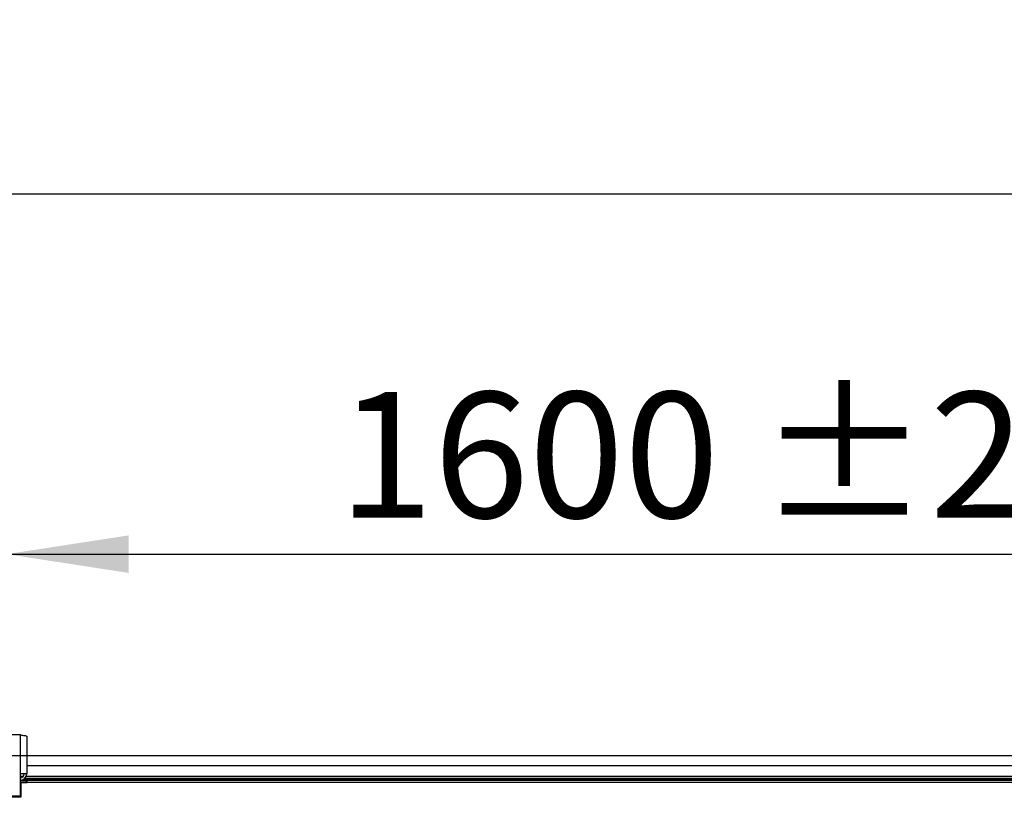
# Model space of a CAD drawing. Units: millimetres. Extents: x 5 to 415, y 3 to 291.
# Drawn here: x 209 to 251, y 137 to 170 of the extents above; entities that cross this region are included whole.
import ezdxf

# ---------------------------------------------------------------- set-up
doc = ezdxf.new("R2010")
doc.units = ezdxf.units.MM
doc.layers.add('GEOMETRY', color=7, linetype='Continuous')
doc.styles.add('SLDTEXTSTYLE0', font='TXT', dxfattribs={"width": 0.605})
doc.dimstyles.new('SLDDIMSTYLE1', dxfattribs={"dimtxt": 5.136637, "dimasz": 3.5, "dimexe": 0, "dimexo": 0.0625, "dimgap": 1.284159, "dimtad": 1, "dimdec": 0, "dimlfac": 30, "dimrnd": 1e-09, "dimzin": 12, "dimdsep": 46, "dimtxsty": 'SLDTEXTSTYLE0', "dimsah": 1, "dimcen": 0.09, "dimadec": 0, "dimazin": 3, "dimtol": 1, "dimtp": 10, "dimtm": 10, "dimtfac": 1, "dimtdec": 0, "dimtofl": 0, "dimtmove": 0, "dimatfit": 3, "dimfxl": 0, "dimfrac": 2, "dimtolj": 1, "dimarcsym": 0})
doc.dimstyles.new('SLDDIMSTYLE2', dxfattribs={"dimtxt": 5.136637, "dimasz": 3.5, "dimexe": 0, "dimexo": 0.0625, "dimgap": 1.284159, "dimtad": 1, "dimdec": 0, "dimlfac": 30, "dimrnd": 1e-09, "dimzin": 12, "dimdsep": 46, "dimtxsty": 'SLDTEXTSTYLE0', "dimsah": 1, "dimcen": 0.09, "dimadec": 0, "dimazin": 3, "dimtol": 1, "dimtp": 2, "dimtm": 2, "dimtfac": 1, "dimtdec": 0, "dimtofl": 0, "dimtmove": 0, "dimatfit": 3, "dimfxl": 0, "dimfrac": 2, "dimtolj": 1, "dimarcsym": 0})
doc.dimstyles.new('SLDDIMSTYLE4', dxfattribs={"dimtxt": 5.136637, "dimasz": 3.5, "dimexe": 0, "dimexo": 0.0625, "dimgap": 1.284159, "dimtad": 1, "dimdec": 0, "dimlfac": 30, "dimrnd": 1e-09, "dimzin": 12, "dimdsep": 46, "dimtxsty": 'SLDTEXTSTYLE0', "dimsah": 1, "dimcen": 0.09, "dimadec": 0, "dimazin": 3, "dimtol": 1, "dimtp": 2, "dimtm": 2, "dimtfac": 1, "dimtdec": 0, "dimtmove": 0, "dimatfit": 0, "dimfxl": 0, "dimfrac": 2, "dimtolj": 1, "dimarcsym": 0})

# ---------------------------------------------------------------- blocks, each defined once
blk = doc.blocks.new('_D_7')
at = {"layer": 'GEOMETRY'}
for p, q in [((208.805, 140.54), (208.805, 148.617)), ((262.139, 140.54), (262.139, 148.617)), ((208.805, 147.617), (262.139, 147.617))]:
    blk.add_line(p, q, dxfattribs=at)
for points in [[(208.805, 147.617), (213.942, 146.827), (213.942, 148.407)], [(262.139, 147.617), (257.002, 148.407), (257.002, 146.827)]]:
    blk.add_solid(points, dxfattribs=at)
at = {"layer": 'GEOMETRY', "char_height": 5.2917, "attachment_point": 1, "style": 'SLDTEXTSTYLE0'}
for s, insert in [('±2', (240.421, 154.439)), ('1600', (222.757, 154.439))]:
    blk.add_mtext(s, dxfattribs=dict(at, insert=insert))
blk = doc.blocks.new('_D_8')
at = {"layer": 'GEOMETRY'}
for p, q in [((35.239, 139.488), (35.239, 163.774)), ((275.705, 139.42), (275.705, 163.774)), ((35.239, 162.774), (275.705, 162.774))]:
    blk.add_line(p, q, dxfattribs=at)
for points in [[(35.239, 162.774), (40.375, 161.984), (40.375, 163.564)], [(275.705, 162.774), (270.569, 163.564), (270.569, 161.984)]]:
    blk.add_solid(points, dxfattribs=at)
at = {"layer": 'GEOMETRY', "char_height": 5.2917, "attachment_point": 1, "style": 'SLDTEXTSTYLE0'}
for s, insert in [('±10', (158.461, 169.595)), ('7214', (140.798, 169.595))]:
    blk.add_mtext(s, dxfattribs=dict(at, insert=insert))
blk = doc.blocks.new('_D_11')
at = {"layer": 'GEOMETRY'}
for p, q in [((297.194, 139.14), (297.194, 149.018)), ((52.929, 139.14), (298.194, 139.14)), ((297.194, 139.14), (297.194, 114.574)), ((52.797, 114.574), (298.194, 114.574)), ((297.194, 114.574), (297.194, 104.696))]:
    blk.add_line(p, q, dxfattribs=at)
for points in [[(297.194, 139.14), (297.984, 144.277), (296.403, 144.277)], [(297.194, 114.574), (296.403, 109.437), (297.984, 109.437)]]:
    blk.add_solid(points, dxfattribs=at)
at = {"layer": 'GEOMETRY', "char_height": 5.2917, "attachment_point": 1, "rotation": 90, "style": 'SLDTEXTSTYLE0'}
for s, insert in [('±2', (290.372, 129.846)), ('737', (290.372, 116.102))]:
    blk.add_mtext(s, dxfattribs=dict(at, insert=insert))

msp = doc.modelspace()

# ---------------------------------------------------------------- linework, layer by layer
at = {"color": 7, "linetype": 'Continuous', "lineweight": 25}
for p, q in [((209.389, 140.007), (208.222, 140.007)), ((209.389, 138.367), (209.389, 140.007)), ((209.649, 139.956), (209.649, 138.367)), ((209.389, 137.44), (209.389, 138.367)), ((209.649, 138.367), (209.389, 138.367)), ((261.295, 138.707), (209.649, 138.707)), ((209.389, 138.107), (209.639, 138.107)), ((209.389, 138.041), (209.639, 138.041)), ((209.639, 138.017), (209.389, 138.017)), ((209.422, 137.407), (209.422, 138.001)), ((209.422, 138.001), (209.672, 138.001)), ((261.381, 138.174), (209.563, 138.174)), ((209.639, 138.041), (209.639, 138.107)), ((209.639, 138.017), (209.639, 138.001)), ((209.672, 138.007), (209.672, 138.107)), ((209.672, 138.107), (261.272, 138.107)), ((209.672, 138.001), (209.672, 138.007)), ((261.272, 138.007), (209.672, 138.007)), ((208.222, 137.44), (209.389, 137.44)), ((208.814, 137.407), (209.422, 137.407))]:
    msp.add_line(p, q, dxfattribs=at)
at = {"color": 8, "linetype": 'Continuous', "lineweight": 25}
for p, q in [((209.505, 138.257), (209.389, 138.257)), ((261.431, 138.139), (209.514, 138.139)), ((261.32, 138.257), (209.625, 138.257))]:
    msp.add_line(p, q, dxfattribs=at)
at = {"color": 7, "linetype": 'Continuous', "lineweight": 25}
for radius, start in [(0.16, 270), (0.26, 272.9016)]:
    msp.add_arc((209.389, 138.367), radius, start, 0, dxfattribs=at)
msp.add_open_spline([(209.389, 140.007), (209.418, 140.003), (209.477, 139.996), (209.556, 139.985), (209.614, 139.974), (209.645, 139.964), (209.648, 139.958), (209.649, 139.956)], degree=3, knots=[0, 0, 0, 0, 0.216358, 0.432723, 0.649088, 0.865454, 1, 1, 1, 1], dxfattribs=at)

# ---------------------------------------------------------------- dimensions: what is measured, and where the dimension line sits
at = {"layer": 'GEOMETRY'}
for base, p1, p2, dimstyle, picture, middle in [((275.705, 162.774), (35.239, 138.488), (275.705, 138.42), 'SLDDIMSTYLE1', '_D_8', (155.472, 162.774)), ((262.139, 147.617), (208.805, 139.54), (262.139, 139.54), 'SLDDIMSTYLE2', '_D_7', (235.472, 147.617))]:
    dim = msp.add_linear_dim(base=base, p1=p1, p2=p2, dimstyle=dimstyle, dxfattribs=at)
    dim.commit()
    dim.dimension.update_dxf_attribs({"geometry": picture, "text_midpoint": middle, "dimtype": 160})
dim = msp.add_linear_dim(base=(297.194, 114.574), p1=(51.929, 139.14), p2=(51.797, 114.574), angle=90, dimstyle='SLDDIMSTYLE4', dxfattribs=at)
dim.commit()
dim.dimension.update_dxf_attribs({"geometry": '_D_11', "text_midpoint": (297.194, 126.857), "dimtype": 160})

doc.saveas('drawing.dxf')
